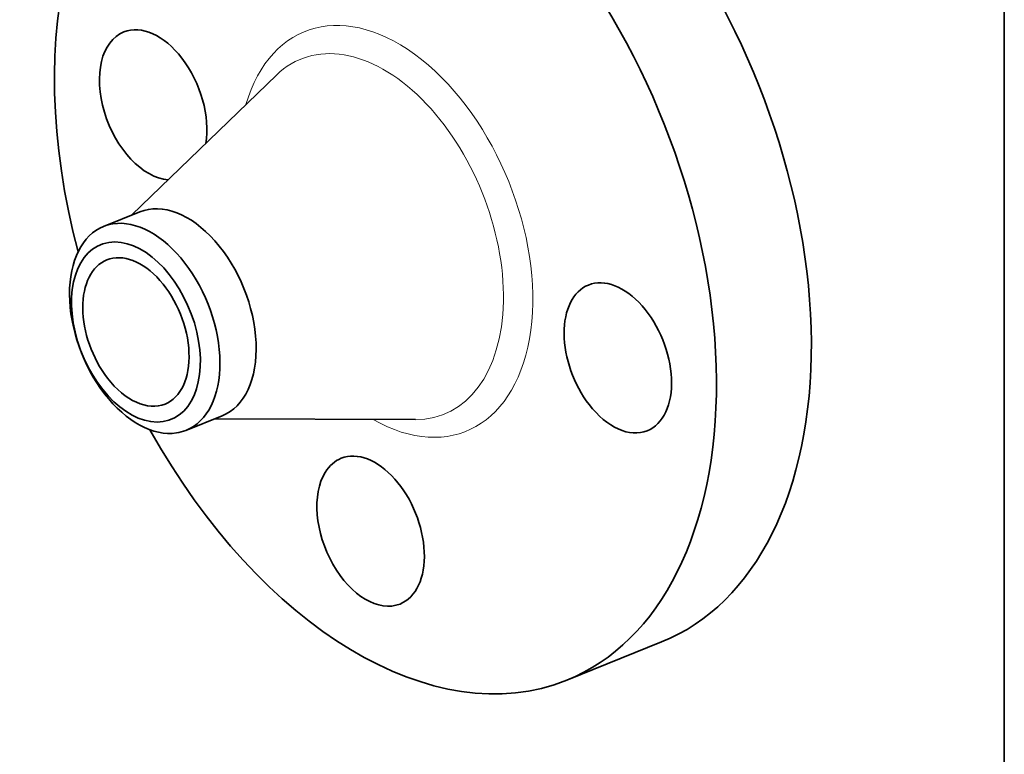
# Model space of a CAD drawing. Extents: x 0 to 10.8, y 0 to 8.3.
# Drawn here: x 7 to 10.8, y 3.6 to 6.4 of the extents above; entities that cross this region are included whole.
import ezdxf

# ---------------------------------------------------------------- set-up
doc = ezdxf.new("R2010")
doc.units = 0
doc.header["$MEASUREMENT"] = 0
doc.layers.get('0').update_dxf_attribs({"lineweight": 13})
doc.layers.add('1', color=7, linetype='Continuous', lineweight=13)

msp = doc.modelspace()

# ---------------------------------------------------------------- linework, layer by layer
at = {"color": 7, "lineweight": 35, "ltscale": 0.01918}
for p, q in [((7.4218, 5.6951), (7.9727, 6.2291)), ((7.7361, 4.9161), (8.5033, 4.9139))]:
    msp.add_line(p, q, dxfattribs=at)
at = {"color": 7, "lineweight": 35, "ltscale": 0.00372}
for p, q in [((7.3135, 5.6514), (7.4514, 5.7071)), ((7.6277, 4.8724), (7.7657, 4.9281))]:
    msp.add_line(p, q, dxfattribs=at)
at = {"color": 7, "lineweight": 35, "ltscale": 0.009763}
msp.add_line((9.0804, 3.9186), (9.4425, 4.0647), dxfattribs=at)
at = {"color": 7, "lineweight": 35, "ltscale": 0.03937}
for centre, major_axis, start_param, end_param in [((8.389, 5.6324), (0.6914, -1.7138), 3.141619, 4.51276), ((8.7511, 5.7785), (0.6914, -1.7138), 0.000026, 1.998424), ((8.389, 5.6324), (0.6914, -1.7138), 0.000026, 1.998424), ((7.5025, 6.1155), (0.1122, -0.2782), 3.141619, 5.988735), ((7.5025, 6.1155), (0.1122, -0.2782), 1.998424, 3.141619), ((7.5025, 6.1155), (0.1122, -0.2782), 0.785897, 1.998424), ((7.6086, 5.3176), (0.1571, -0.3895), 0.000026, 3.141619), ((7.4706, 5.2619), (0.1571, -0.3895), 1.998424, 2.998424), ((7.4706, 5.2619), (-0.1571, 0.3895), 0.000022, 1.998424), ((7.4706, 5.2619), (-0.1571, 0.3895), 6.140017, 6.283208), ((7.4369, 5.2483), (-0.1346, 0.3337), 6.140017, 12.423202), ((7.4369, 5.2483), (0.111, -0.2752), 0.000026, 3.141619), ((7.4369, 5.2483), (0.111, -0.2752), 3.141619, 5.140017), ((7.4706, 5.2619), (-0.1571, 0.3895), 3.141615, 5.140017), ((9.2755, 5.1493), (0.1122, -0.2782), 0.000026, 3.141619), ((9.2755, 5.1493), (0.1122, -0.2782), 3.141619, 5.140017), ((7.4369, 5.2483), (0.111, -0.2752), 5.140017, 6.283211), ((7.4706, 5.2619), (0.1571, -0.3895), 5.140017, 6.140017), ((9.2755, 5.1493), (0.1122, -0.2782), 5.140017, 6.283211), ((8.389, 5.6324), (0.6914, -1.7138), 4.912018, 6.283211), ((7.4706, 5.2619), (-0.1571, 0.3895), 2.998424, 3.141615), ((8.3323, 4.4878), (0.1122, -0.2782), 6.283066, 9.424659), ((8.3323, 4.4878), (0.1122, -0.2782), 3.141474, 3.569221), ((8.3323, 4.4878), (0.1122, -0.2782), 3.569221, 6.283066)]:
    msp.add_ellipse(centre, major_axis=major_axis, ratio=0.616564, start_param=start_param, end_param=end_param, dxfattribs=at)
at = {"color": 7, "lineweight": 13, "ltscale": 0.03937}
for centre, major_axis, start_param, end_param in [((8.389, 5.6324), (0.3078, -0.763), 5.619845, 10.088119), ((8.3397, 5.6125), (0.2735, -0.6779), 6.03733, 9.670502)]:
    msp.add_ellipse(centre, major_axis=major_axis, ratio=0.616564, start_param=start_param, end_param=end_param, dxfattribs=at)
at = {"layer": '1', "color": 7, "lineweight": 35, "ltscale": 0.03937}
msp.add_line((10.75, 8.25), (10.75, 0.25), dxfattribs=at)

doc.saveas('drawing.dxf')
